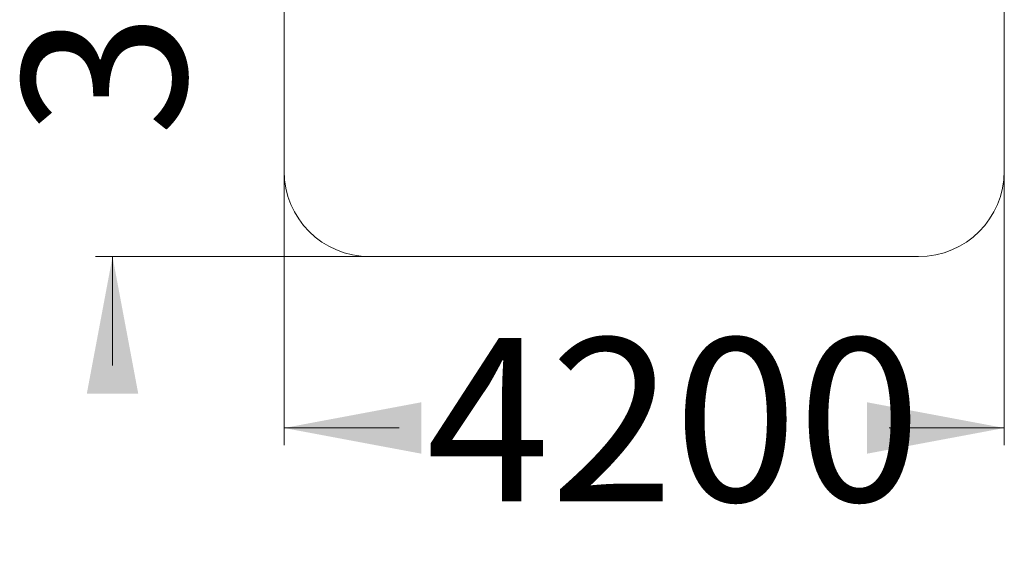
# Model space of a CAD drawing. Units: millimetres. Extents: x 271 to 357, y 98 to 333.
# Drawn here: x 271 to 328, y 98 to 129 of the extents above; entities that cross this region are included whole.
import ezdxf

# ---------------------------------------------------------------- set-up
doc = ezdxf.new("R2010")
doc.units = ezdxf.units.MM
doc.styles.add('SLDTEXTSTYLE0', font='TXT', dxfattribs={"width": 0.663})
doc.dimstyles.new('SLDDIMSTYLE0', dxfattribs={"dimtxt": 8.601025, "dimasz": 8, "dimexe": 0, "dimexo": 0.0625, "dimgap": 2.150256, "dimtad": 0, "dimdec": 0, "dimlfac": 100, "dimrnd": 1e-09, "dimzin": 12, "dimdsep": 46, "dimtxsty": 'SLDTEXTSTYLE0', "dimsah": 1, "dimcen": 0.09, "dimadec": 0, "dimazin": 0, "dimtfac": 1, "dimtdec": 0, "dimtofl": 0, "dimtmove": 0, "dimatfit": 3, "dimfxl": 0, "dimfrac": 2, "dimtolj": 1, "dimtzin": 12, "dimarcsym": 0})
doc.dimstyles.new('SLDDIMSTYLE1', dxfattribs={"dimtxt": 8.601025, "dimasz": 8, "dimexe": 0, "dimexo": 0.0625, "dimgap": 2.150256, "dimtad": 0, "dimlfac": 100, "dimrnd": 1e-09, "dimzin": 12, "dimdsep": 46, "dimtxsty": 'SLDTEXTSTYLE0', "dimsah": 1, "dimcen": 0.09, "dimadec": 0, "dimazin": 0, "dimtfac": 1, "dimtofl": 0, "dimtmove": 0, "dimatfit": 3, "dimfxl": 0, "dimfrac": 2, "dimtolj": 1, "dimtzin": 12, "dimarcsym": 0})

# ---------------------------------------------------------------- blocks, each defined once
blk = doc.blocks.new('*D1')
at = {"color": 7, "linetype": 'Continuous', "lineweight": 0}
for p, q in [((276.236, 154.451), (276.236, 160.801)), ((291.236, 154.451), (275.236, 154.451)), ((291.236, 114.971), (275.236, 114.971)), ((276.236, 114.971), (276.236, 108.621))]:
    blk.add_line(p, q, dxfattribs=at)
for points in [[(276.236, 154.451), (277.736, 162.451), (274.736, 162.451)], [(276.236, 114.971), (274.736, 106.971), (277.736, 106.971)]]:
    blk.add_solid(points, dxfattribs=at)
at = {"color": 7, "linetype": 'Continuous', "lineweight": 0, "insert": (270.993, 122.011), "char_height": 9.525, "attachment_point": 1, "rotation": 90, "style": 'SLDTEXTSTYLE0'}
blk.add_mtext('3950', dxfattribs=at)
blk = doc.blocks.new('*D2')
at = {"color": 7, "linetype": 'Continuous', "lineweight": 0}
for p, q in [((286.236, 119.971), (286.236, 103.971)), ((328.223, 119.971), (328.223, 103.971)), ((286.236, 104.971), (292.942, 104.971)), ((328.223, 104.971), (321.516, 104.971))]:
    blk.add_line(p, q, dxfattribs=at)
for points in [[(286.236, 104.971), (294.236, 103.471), (294.236, 106.471)], [(328.223, 104.971), (320.223, 106.471), (320.223, 103.471)]]:
    blk.add_solid(points, dxfattribs=at)
at = {"color": 7, "linetype": 'Continuous', "lineweight": 0, "insert": (294.53, 110.214), "char_height": 9.525, "attachment_point": 1, "style": 'SLDTEXTSTYLE0'}
blk.add_mtext('4200', dxfattribs=at)

msp = doc.modelspace()

# ---------------------------------------------------------------- linework, layer by layer
at = {"color": 7, "linetype": 'Continuous', "lineweight": 15}
for p, q in [((286.23561, 149.45096), (286.23561, 119.97096)), ((328.22286, 119.97096), (328.22286, 149.45096)), ((291.23561, 114.97096), (323.22286, 114.97096))]:
    msp.add_line(p, q, dxfattribs=at)
for centre, start, end in [((291.23561, 119.97096), 180, 270), ((323.22286, 119.97096), 270, 0)]:
    msp.add_arc(centre, 5, start, end, dxfattribs=at)

# ---------------------------------------------------------------- dimensions: what is measured, and where the dimension line sits
at = {"color": 7, "linetype": 'Continuous', "lineweight": 0}
dim = msp.add_linear_dim(base=(276.23561, 114.97096), p1=(291.23561, 154.45096), p2=(291.23561, 114.97096), angle=90, dimstyle='SLDDIMSTYLE0', dxfattribs=at)
dim.commit()
dim.dimension.update_dxf_attribs({"geometry": '*D1', "text_midpoint": (276.23561, 134.71096), "dimtype": 160})
dim = msp.add_linear_dim(base=(328.2228606, 104.9709635), p1=(286.2356111, 119.9709635), p2=(328.2228606, 119.9709635), dimstyle='SLDDIMSTYLE1', dxfattribs=at)
dim.commit()
dim.dimension.update_dxf_attribs({"geometry": '*D2', "text_midpoint": (307.2292359, 104.9709635), "dimtype": 160})

doc.saveas('drawing.dxf')
